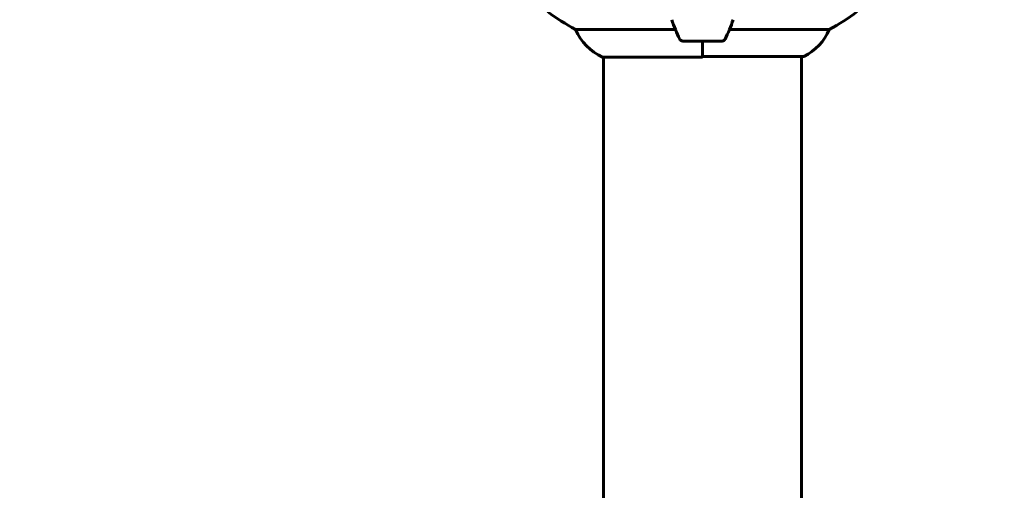
# Model space of a CAD drawing. Units: millimetres. Extents: x 10412 to 27095, y -844 to 19815.
# Drawn here: x 21212 to 21512, y 11271 to 11414 of the extents above; entities that cross this region are included whole.
import ezdxf

# ---------------------------------------------------------------- set-up
doc = ezdxf.new("R2010")
doc.units = ezdxf.units.MM
doc.header["$LTSCALE"] = 90
doc.layers.add('Widoczne (ISO)', color=7, linetype='Continuous', lineweight=60)
doc.layers.add('Wymiar (ISO)', color=116, linetype='Continuous', lineweight=18)
doc.styles.add('Tekst etykiety (ISO)', font='tahoma.ttf')
doc.dimstyles.new('Domyślne (ISO)', dxfattribs={"dimscale": 90, "dimtxt": 3.5, "dimasz": 2.5, "dimexe": 3.175, "dimexo": 0, "dimgap": 0.762, "dimtad": 1, "dimtoh": 1, "dimdec": 0, "dimrnd": 1e-08, "dimzin": 0, "dimtxsty": 'Tekst etykiety (ISO)', "dimcen": 0.09, "dimdle": 10, "dimclrd": 256, "dimclre": 256, "dimclrt": 256, "dimadec": 0, "dimazin": 0, "dimtfac": 0.714286, "dimtdec": 0, "dimtmove": 0, "dimatfit": 3, "dimfxl": 0, "dimtolj": 1, "dimtzin": 0, "dimlwd": -1, "dimlwe": -1, "dimarcsym": 0})

# ---------------------------------------------------------------- blocks, each defined once
blk = doc.blocks.new('*D4')
at = {"layer": 'Defpoints', "color": 0}
for p in [(21449.95, 13662.93), (23315.36, 3644.46), (26809.13, 3644.46)]:
    blk.add_point(p, dxfattribs=at)
at = {"layer": 'Wymiar (ISO)'}
for p, q in [((21449.95, 13662.93), (27094.88, 13662.93)), ((26809.13, 13437.93), (26809.13, 3869.46)), ((23315.36, 3644.46), (27094.88, 3644.46))]:
    blk.add_line(p, q, dxfattribs=at)
for points in [[(26771.63, 13437.93), (26846.63, 13437.93), (26809.13, 13662.93)], [(26771.63, 3869.46), (26846.63, 3869.46), (26809.13, 3644.46)]]:
    blk.add_solid(points, dxfattribs=at)
at = {"layer": 'Wymiar (ISO)', "insert": (26411.16, 8653.69), "char_height": 315, "attachment_point": 2, "rotation": 90, "style": 'Tekst etykiety (ISO)'}
blk.add_mtext('\\A1;10018', dxfattribs=at)
blk = doc.blocks.new('*D5')
at = {"layer": 'Defpoints', "color": 0}
for p in [(11687.99, 14661.82), (11687.99, 10341.97), (25730.51, 9213.96)]:
    blk.add_point(p, dxfattribs=at)
at = {"layer": 'Wymiar (ISO)'}
for p, q in [((11687.99, 10341.97), (11687.99, 14947.57)), ((25730.51, 9213.96), (25730.51, 14947.57)), ((25505.51, 14661.82), (11912.99, 14661.82))]:
    blk.add_line(p, q, dxfattribs=at)
for points in [[(11912.99, 14699.32), (11912.99, 14624.32), (11687.99, 14661.82)], [(25505.51, 14699.32), (25505.51, 14624.32), (25730.51, 14661.82)]]:
    blk.add_solid(points, dxfattribs=at)
at = {"layer": 'Wymiar (ISO)', "insert": (18709.25, 15058.51), "char_height": 315, "attachment_point": 2, "style": 'Tekst etykiety (ISO)'}
blk.add_mtext('\\A1;14043', dxfattribs=at)
blk = doc.blocks.new('81282')
at = {"layer": 'Widoczne (ISO)'}
for p, q in [((2726.54, 3002.34), (2696.1, 3002.34)), ((2773.42, 3002.34), (2742.98, 3002.34)), ((2728.76, 2998.82), (2740.76, 2998.82)), ((2734.76, 2998.82), (2734.76, 2993.92)), ((2734.76, 2998.82), (2734.76, 2994.15)), ((2704.35, 2993.92), (2734.76, 2993.92)), ((2704.61, 2858.42), (2704.61, 2993.92)), ((2734.76, 2994.1), (2765.46, 2994.1)), ((2764.91, 2858.42), (2764.91, 2994.1))]:
    blk.add_line(p, q, dxfattribs=at)
for centre, radius, start, end in [((2729.56, 3063.82), 70, 233.1301, 241.4443), ((2739.96, 3063.82), 70, 298.5557, 306.8699), ((2778.37, 3023.82), 56.11, 199.2319, 205.8148), ((2691.15, 3023.82), 56.11, 334.1852, 340.7681), ((2710.85, 3008.53), 16, 202.7842, 246.0245), ((2758.67, 3008.53), 16, 295.9828, 337.2158), ((2728.76, 2999.82), 1, 205.8148, 270), ((2740.76, 2999.82), 1, 270, 334.1852), ((2765.46, 2994.6), 0.5, 270, 295.9828)]:
    blk.add_arc(centre, radius, start, end, dxfattribs=at)

msp = doc.modelspace()

# ---------------------------------------------------------------- block references
msp.add_blockref('81282', (18685.04, 8409.11))

# ---------------------------------------------------------------- dimensions: what is measured, and where the dimension line sits
at = {"layer": 'Wymiar (ISO)'}
for base, p1, p2, angle, picture, middle in [((11687.99, 14661.82), (25730.51, 9213.96), (11687.99, 10341.97), 180, '*D5', (18709.25, 14661.82)), ((26809.13, 3644.46), (21449.95, 13662.93), (23315.36, 3644.46), 270, '*D4', (26809.13, 8653.69))]:
    dim = msp.add_linear_dim(base=base, p1=p1, p2=p2, angle=angle, dimstyle='Domyślne (ISO)', override={"dimtoh": 0, "dimdec": 0, "dimtp": 0, "dimtm": 0, "dimtdec": 0, "dimtofl": 0, "dimatfit": 1}, dxfattribs=at)
    dim.commit()
    dim.dimension.update_dxf_attribs({"geometry": picture, "text_midpoint": middle, "dimtype": 160})

doc.saveas('drawing.dxf')
